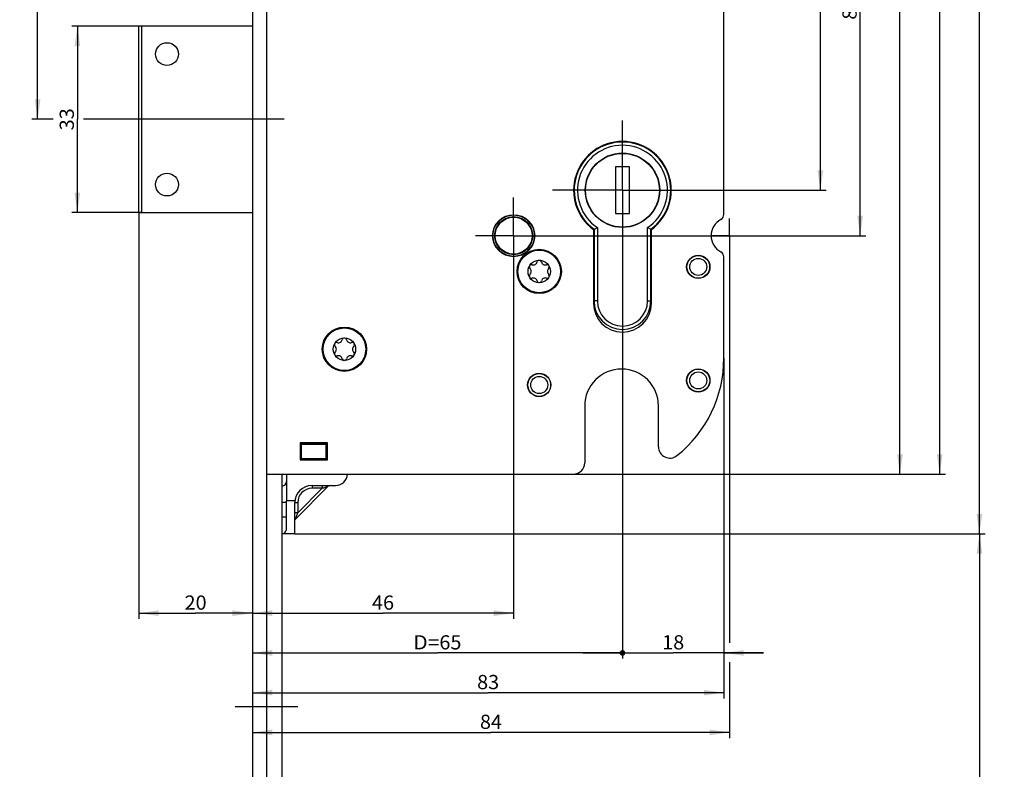
# Model space of a CAD drawing. Units: millimetres. Extents: x 0 to 348, y 0 to 2511.
# Drawn here: x 11 to 184, y 1059 to 1191 of the extents above; entities that cross this region are included whole.
import ezdxf
from ezdxf.enums import TextEntityAlignment as Align

# ---------------------------------------------------------------- set-up
doc = ezdxf.new("R2010")
doc.units = ezdxf.units.MM
doc.header["$LTSCALE"] = 164.201481
doc.linetypes.add('CENTER', pattern=[0.6, 0.375, -0.075, 0.075, -0.075])
doc.layers.get('0').update_dxf_attribs({"linetype": 'CONTINUOUS'})
for name, color, linetype in [('62597228000_BL57', 7, 'CONTINUOUS'), ('62883165000_BL58', 7, 'CONTINUOUS'), ('93377702000_BL56', 7, 'CONTINUOUS'), ('93377804000_BL54', 7, 'CONTINUOUS'), ('93422600000_BL77', 7, 'CONTINUOUS'), ('93440700000_M_BL16', 7, 'CONTINUOUS'), ('93441000000_BL55', 7, 'CONTINUOUS'), ('93480207R00_BL73', 7, 'CONTINUOUS'), ('93480207R00_BL76', 7, 'CONTINUOUS'), ('93494300000_BL18', 7, 'CONTINUOUS'), ('93755065000_BL49', 7, 'CONTINUOUS'), ('93755265000_BL20', 7, 'CONTINUOUS'), ('93755400000_BL75', 7, 'CONTINUOUS'), ('93755500000_BL52', 7, 'CONTINUOUS'), ('94136702000_BL4', 7, 'CONTINUOUS'), ('95067701000_BL3', 7, 'CONTINUOUS'), ('_91325570R00_DEL_BL17', 7, 'CONTINUOUS'), ('SUWN07008_A3_1_DR670_BL15', 7, 'CONTINUOUS')]:
    doc.layers.add(name, color=color, linetype=linetype)
doc.styles.get("Standard").update_dxf_attribs({"font": 'arialuni.ttf'})
doc.dimstyles.new('DIMSTYLE_1', dxfattribs={"dimtxt": 2.5, "dimasz": 3.5, "dimexe": 1, "dimexo": 0, "dimtad": 1, "dimdec": 3, "dimdsep": 46, "dimtxsty": 'STANDARD', "dimblk": '_FILLED', "dimblk1": '_FILLED', "dimblk2": '_FILLED', "dimcen": 0.09, "dimclrt": 5, "dimadec": 3, "dimazin": 2, "dimtp": 0.2, "dimtm": 0.2, "dimtfac": 1, "dimtdec": 3, "dimtofl": 0, "dimtmove": 0, "dimatfit": 3, "dimldrblk": '_FILLED', "dimfxl": 1, "dimtolj": 1, "dimarcsym": 0})
doc.dimstyles.new('DIMSTYLE_10', dxfattribs={"dimtxt": 2.5, "dimasz": 3.5, "dimexe": 1, "dimexo": 0, "dimtad": 1, "dimdec": 0, "dimdsep": 46, "dimtxsty": 'STANDARD', "dimblk": '_FILLED', "dimblk1": '_FILLED', "dimblk2": '_FILLED', "dimcen": 0.09, "dimclrt": 5, "dimadec": 3, "dimazin": 2, "dimtp": 0.3, "dimtm": 0.3, "dimtfac": 1, "dimtdec": 0, "dimtofl": 0, "dimtmove": 0, "dimatfit": 3, "dimldrblk": '_FILLED', "dimfxl": 1, "dimtolj": 1, "dimarcsym": 0})
doc.dimstyles.new('DIMSTYLE_11', dxfattribs={"dimtxt": 2.5, "dimasz": 3.5, "dimexe": 1, "dimexo": 0, "dimtad": 1, "dimdec": 0, "dimdsep": 46, "dimtxsty": 'STANDARD', "dimblk": '_FILLED', "dimblk1": '_FILLED', "dimblk2": '_FILLED', "dimcen": 0.09, "dimclrt": 5, "dimadec": 3, "dimazin": 2, "dimtp": 0.2, "dimtm": 0.2, "dimtfac": 1, "dimtdec": 0, "dimtofl": 0, "dimtmove": 0, "dimatfit": 3, "dimldrblk": '_FILLED', "dimfxl": 1, "dimtolj": 1, "dimarcsym": 0})
doc.dimstyles.new('DIMSTYLE_4', dxfattribs={"dimtxt": 2.5, "dimasz": 3.5, "dimexe": 1, "dimexo": 0, "dimtad": 1, "dimdec": 3, "dimdsep": 46, "dimtxsty": 'STANDARD', "dimblk": '_FILLED', "dimblk1": '_FILLED', "dimblk2": '_FILLED', "dimcen": 0.09, "dimclrt": 5, "dimadec": 3, "dimazin": 2, "dimtp": 0.5, "dimtm": 0.5, "dimtfac": 1, "dimtdec": 3, "dimtofl": 0, "dimtmove": 0, "dimatfit": 3, "dimldrblk": '_FILLED', "dimfxl": 1, "dimtolj": 1, "dimarcsym": 0})
doc.dimstyles.new('DIMSTYLE_5', dxfattribs={"dimtxt": 2.5, "dimasz": 3.5, "dimexe": 1, "dimexo": 0, "dimtad": 1, "dimdec": 3, "dimdsep": 46, "dimtxsty": 'STANDARD', "dimblk": '_FILLED', "dimblk1": '_FILLED', "dimblk2": '_FILLED', "dimcen": 0.09, "dimclrt": 5, "dimadec": 3, "dimazin": 2, "dimtp": 0.8, "dimtm": 0.8, "dimtfac": 1, "dimtdec": 3, "dimtofl": 0, "dimtmove": 0, "dimatfit": 3, "dimldrblk": '_FILLED', "dimfxl": 1, "dimtolj": 1, "dimarcsym": 0})
doc.dimstyles.new('DIMSTYLE_6', dxfattribs={"dimtxt": 2.5, "dimasz": 3.5, "dimexe": 1, "dimexo": 0, "dimtad": 1, "dimdec": 3, "dimdsep": 46, "dimtxsty": 'STANDARD', "dimblk": '_FILLED', "dimblk1": '_FILLED', "dimblk2": '_FILLED', "dimcen": 0.09, "dimclrt": 5, "dimadec": 3, "dimazin": 2, "dimtp": 0.3, "dimtm": 0.3, "dimtfac": 1, "dimtdec": 3, "dimtofl": 0, "dimtmove": 0, "dimatfit": 3, "dimldrblk": '_FILLED', "dimfxl": 1, "dimtolj": 1, "dimarcsym": 0})
doc.dimstyles.new('DIMSTYLE_9', dxfattribs={"dimtxt": 2.5, "dimasz": 3.5, "dimexe": 1, "dimexo": 0, "dimtad": 1, "dimdec": 0, "dimdsep": 46, "dimtxsty": 'STANDARD', "dimblk": '_FILLED', "dimblk1": '_FILLED', "dimblk2": '_FILLED', "dimcen": 0.09, "dimclrt": 5, "dimadec": 3, "dimazin": 2, "dimtp": 0.5, "dimtm": 0.5, "dimtfac": 1, "dimtdec": 0, "dimtofl": 0, "dimtmove": 0, "dimatfit": 3, "dimldrblk": '_FILLED', "dimfxl": 1, "dimtolj": 1, "dimarcsym": 0})

# ---------------------------------------------------------------- blocks, each defined once
blk = doc.blocks.new('_FILLED')
at = {"color": 0, "linetype": 'BYBLOCK'}
blk.add_solid([(0, 0), (-1, 0.143), (-1, -0.143)], dxfattribs=at)
blk = doc.blocks.new('*D37')
at = {"color": 2, "linetype": 'CONTINUOUS'}
for p, q in [((59.21, 1100.49), (180.71, 1100.49)), ((179.71, 1100.49), (179.71, 816.74)), ((179.71, 532.99), (179.71, 816.74)), ((60.81, 532.99), (180.71, 532.99))]:
    blk.add_line(p, q, dxfattribs=at)
at = {"color": 2, "linetype": 'CONTINUOUS', "xscale": 3.5, "yscale": 3.5, "zscale": 3.5}
for p, rotation in [((179.71, 1100.49), 90), ((179.71, 532.99), 270)]:
    blk.add_blockref('_FILLED', p, dxfattribs=dict(at, rotation=rotation))
at = {"color": 5, "linetype": 'CONTINUOUS'}
blk.add_text('567.5', height=2.5, rotation=90, dxfattribs=at).set_placement((179.09, 812.35), (179.09, 821.12), align=Align.FIT)
blk = doc.blocks.new('*D40')
at = {"color": 2, "linetype": 'CONTINUOUS'}
for p, q in [((59.21, 1313.39), (180.71, 1313.39)), ((179.71, 1313.39), (179.71, 1206.94)), ((179.71, 1100.49), (179.71, 1206.94)), ((59.21, 1100.49), (180.71, 1100.49))]:
    blk.add_line(p, q, dxfattribs=at)
at = {"color": 2, "linetype": 'CONTINUOUS', "xscale": 3.5, "yscale": 3.5, "zscale": 3.5}
for p, rotation in [((179.71, 1313.39), 90), ((179.71, 1100.49), 270)]:
    blk.add_blockref('_FILLED', p, dxfattribs=dict(at, rotation=rotation))
at = {"color": 5, "linetype": 'CONTINUOUS'}
blk.add_text('213', height=2.5, rotation=90, dxfattribs=at).set_placement((179.09, 1204.01), (179.09, 1209.86), align=Align.FIT)
blk = doc.blocks.new('*D41')
at = {"color": 2, "linetype": 'CONTINUOUS'}
for p, q in [((19.31, 1257.99), (12.91, 1257.99)), ((13.91, 1257.99), (13.91, 1215.74)), ((36.82, 1257.99), (25.68, 1257.99)), ((13.91, 1173.49), (13.91, 1215.74)), ((16.62, 1173.49), (12.91, 1173.49)), ((28.68, 1173.49), (21.99, 1173.49))]:
    blk.add_line(p, q, dxfattribs=at)
at = {"color": 2, "linetype": 'CONTINUOUS', "xscale": 3.5, "yscale": 3.5, "zscale": 3.5}
for p, rotation in [((13.91, 1257.99), 90), ((13.91, 1173.49), 270)]:
    blk.add_blockref('_FILLED', p, dxfattribs=dict(at, rotation=rotation))
at = {"color": 5, "linetype": 'CONTINUOUS'}
blk.add_text('84.5', height=2.5, rotation=90, dxfattribs=at).set_placement((13.29, 1212.33), (13.29, 1219.15), align=Align.FIT)
blk = doc.blocks.new('*D42')
at = {"color": 2, "linetype": 'CONTINUOUS'}
for p, q in [((32.2, 1189.89), (19.91, 1189.89)), ((20.91, 1189.89), (20.91, 1173.49)), ((20.91, 1157.09), (20.91, 1173.49)), ((32.2, 1157.09), (19.91, 1157.09))]:
    blk.add_line(p, q, dxfattribs=at)
at = {"color": 2, "linetype": 'CONTINUOUS', "xscale": 3.5, "yscale": 3.5, "zscale": 3.5}
for p, rotation in [((20.91, 1189.89), 90), ((20.91, 1157.09), 270)]:
    blk.add_blockref('_FILLED', p, dxfattribs=dict(at, rotation=rotation))
at = {"color": 5, "linetype": 'CONTINUOUS'}
blk.add_text('33', height=2.5, rotation=90, dxfattribs=at).set_placement((20.29, 1171.54), (20.29, 1175.44), align=Align.FIT)
blk = doc.blocks.new('*D45')
at = {"color": 2, "linetype": 'CONTINUOUS'}
for p, q in [((31.71, 1157.09), (31.71, 1085.49)), ((31.71, 1086.49), (41.71, 1086.49)), ((51.71, 1086.49), (41.71, 1086.49))]:
    blk.add_line(p, q, dxfattribs=at)
at = {"color": 2, "linetype": 'CONTINUOUS', "xscale": 3.5, "yscale": 3.5, "zscale": 3.5, "rotation": 180}
blk.add_blockref('_FILLED', (31.71, 1086.49), dxfattribs=at)
at = {"color": 2, "linetype": 'CONTINUOUS', "xscale": 3.5, "yscale": 3.5, "zscale": 3.5}
blk.add_blockref('_FILLED', (51.71, 1086.49), dxfattribs=at)
at = {"color": 5, "linetype": 'CONTINUOUS'}
blk.add_text('20', height=2.5, dxfattribs=at).set_placement((39.77, 1087.11), (43.66, 1087.11), align=Align.FIT)
blk = doc.blocks.new('*D46')
at = {"color": 2, "linetype": 'CONTINUOUS'}
for p, q in [((97.71, 1146.88), (97.71, 1085.49)), ((51.71, 1086.49), (74.71, 1086.49)), ((97.71, 1086.49), (74.71, 1086.49))]:
    blk.add_line(p, q, dxfattribs=at)
at = {"color": 2, "linetype": 'CONTINUOUS', "xscale": 3.5, "yscale": 3.5, "zscale": 3.5, "rotation": 180}
blk.add_blockref('_FILLED', (51.71, 1086.49), dxfattribs=at)
at = {"color": 2, "linetype": 'CONTINUOUS', "xscale": 3.5, "yscale": 3.5, "zscale": 3.5}
blk.add_blockref('_FILLED', (97.71, 1086.49), dxfattribs=at)
at = {"color": 5, "linetype": 'CONTINUOUS'}
blk.add_text('46', height=2.5, dxfattribs=at).set_placement((72.77, 1087.11), (76.66, 1087.11), align=Align.FIT)
blk = doc.blocks.new('_DOT')
at = {"color": 0, "linetype": 'BYBLOCK'}
blk.add_line((-0.143, 0), (-1, 0), dxfattribs=at)
at = {"color": 0, "linetype": 'BYBLOCK', "const_width": 0.143}
blk.add_lwpolyline([(-0.071, 0, 1), (0.071, 0, 1)], format="xyb", close=True, dxfattribs=at)
blk = doc.blocks.new('*D47')
at = {"color": 2, "linetype": 'CONTINUOUS'}
for p, q in [((116.86, 1133.34), (116.86, 1078.49)), ((51.71, 1079.49), (84.29, 1079.49)), ((116.86, 1079.49), (84.29, 1079.49))]:
    blk.add_line(p, q, dxfattribs=at)
at = {"color": 2, "linetype": 'CONTINUOUS', "xscale": 3.5, "yscale": 3.5, "zscale": 3.5, "rotation": 180}
blk.add_blockref('_FILLED', (51.71, 1079.49), dxfattribs=at)
at = {"color": 2, "linetype": 'CONTINUOUS', "xscale": 3.5, "yscale": 3.5, "zscale": 3.5}
blk.add_blockref('_DOT', (116.86, 1079.49), dxfattribs=at)
at = {"color": 5, "linetype": 'CONTINUOUS'}
for s, p, p2 in [('D=', (80.05, 1080.11), (84.63, 1080.11)), ('65', (84.63, 1080.11), (88.52, 1080.11))]:
    blk.add_text(s, height=2.5, dxfattribs=at).set_placement(p, p2, align=Align.FIT)
blk = doc.blocks.new('*D48')
at = {"color": 2, "linetype": 'CONTINUOUS'}
for p, q in [((134.71, 1131.42), (134.71, 1071.49)), ((51.71, 1072.49), (93.21, 1072.49)), ((134.71, 1072.49), (93.21, 1072.49))]:
    blk.add_line(p, q, dxfattribs=at)
at = {"color": 2, "linetype": 'CONTINUOUS', "xscale": 3.5, "yscale": 3.5, "zscale": 3.5, "rotation": 180}
blk.add_blockref('_FILLED', (51.71, 1072.49), dxfattribs=at)
at = {"color": 2, "linetype": 'CONTINUOUS', "xscale": 3.5, "yscale": 3.5, "zscale": 3.5}
blk.add_blockref('_FILLED', (134.71, 1072.49), dxfattribs=at)
at = {"color": 5, "linetype": 'CONTINUOUS'}
blk.add_text('83', height=2.5, dxfattribs=at).set_placement((91.27, 1073.11), (95.16, 1073.11), align=Align.FIT)
blk = doc.blocks.new('*D49')
at = {"color": 2, "linetype": 'CONTINUOUS'}
for p, q in [((135.71, 1150.8), (135.71, 1081.27)), ((135.71, 1077.88), (135.71, 1064.49)), ((51.71, 1065.49), (93.71, 1065.49)), ((135.71, 1065.49), (93.71, 1065.49))]:
    blk.add_line(p, q, dxfattribs=at)
at = {"color": 2, "linetype": 'CONTINUOUS', "xscale": 3.5, "yscale": 3.5, "zscale": 3.5, "rotation": 180}
blk.add_blockref('_FILLED', (51.71, 1065.49), dxfattribs=at)
at = {"color": 2, "linetype": 'CONTINUOUS', "xscale": 3.5, "yscale": 3.5, "zscale": 3.5}
blk.add_blockref('_FILLED', (135.71, 1065.49), dxfattribs=at)
at = {"color": 5, "linetype": 'CONTINUOUS'}
blk.add_text('84', height=2.5, dxfattribs=at).set_placement((91.77, 1066.11), (95.66, 1066.11), align=Align.FIT)
blk = doc.blocks.new('*D50')
at = {"color": 2, "linetype": 'CONTINUOUS'}
for p, q in [((116.86, 1133.34), (116.86, 1078.49)), ((134.71, 1131.42), (134.71, 1078.49)), ((116.86, 1079.49), (109.86, 1079.49)), ((109.86, 1079.49), (125.79, 1079.49)), ((141.71, 1079.49), (125.79, 1079.49)), ((134.71, 1079.49), (141.71, 1079.49))]:
    blk.add_line(p, q, dxfattribs=at)
at = {"color": 2, "linetype": 'CONTINUOUS', "xscale": 3.5, "yscale": 3.5, "zscale": 3.5}
blk.add_blockref('_DOT', (116.86, 1079.49), dxfattribs=at)
at = {"color": 2, "linetype": 'CONTINUOUS', "xscale": 3.5, "yscale": 3.5, "zscale": 3.5, "rotation": 180}
blk.add_blockref('_FILLED', (134.71, 1079.49), dxfattribs=at)
at = {"color": 5, "linetype": 'CONTINUOUS'}
blk.add_text('18', height=2.5, dxfattribs=at).set_placement((123.84, 1080.11), (127.74, 1080.11), align=Align.FIT)
blk = doc.blocks.new('*D51')
at = {"color": 2, "linetype": 'CONTINUOUS'}
for p, q in [((41.11, 1273.94), (41.11, 1324.39)), ((41.11, 1323.39), (34.11, 1323.39)), ((34.11, 1323.39), (46.41, 1323.39)), ((58.71, 1323.39), (46.41, 1323.39)), ((51.71, 1323.39), (58.71, 1323.39))]:
    blk.add_line(p, q, dxfattribs=at)
at = {"color": 2, "linetype": 'CONTINUOUS', "xscale": 3.5, "yscale": 3.5, "zscale": 3.5}
blk.add_blockref('_FILLED', (41.11, 1323.39), dxfattribs=at)
at = {"color": 2, "linetype": 'CONTINUOUS', "xscale": 3.5, "yscale": 3.5, "zscale": 3.5, "rotation": 180}
blk.add_blockref('_FILLED', (51.71, 1323.39), dxfattribs=at)
at = {"color": 5, "linetype": 'CONTINUOUS'}
blk.add_text('10.6', height=2.5, dxfattribs=at).set_placement((43.01, 1324.01), (49.82, 1324.01), align=Align.FIT)
blk = doc.blocks.new('*D52')
at = {"color": 2, "linetype": 'CONTINUOUS'}
for p, q in [((127.31, 1232.99), (152.71, 1232.99)), ((151.71, 1232.99), (151.71, 1196.99)), ((151.71, 1160.99), (151.71, 1196.99)), ((129.18, 1160.99), (152.71, 1160.99))]:
    blk.add_line(p, q, dxfattribs=at)
at = {"color": 2, "linetype": 'CONTINUOUS', "xscale": 3.5, "yscale": 3.5, "zscale": 3.5}
for p, rotation in [((151.71, 1232.99), 90), ((151.71, 1160.99), 270)]:
    blk.add_blockref('_FILLED', p, dxfattribs=dict(at, rotation=rotation))
at = {"color": 5, "linetype": 'CONTINUOUS'}
for s, p, p2 in [('72', (151.09, 1197.23), (151.09, 1201.12)), ('E=', (151.09, 1192.85), (151.09, 1197.23))]:
    blk.add_text(s, height=2.5, rotation=90, dxfattribs=at).set_placement(p, p2, align=Align.FIT)
blk = doc.blocks.new('*D54')
at = {"color": 2, "linetype": 'CONTINUOUS'}
for p, q in [((127.31, 1232.99), (159.71, 1232.99)), ((158.71, 1232.99), (158.71, 1192.99)), ((158.71, 1152.99), (158.71, 1192.99)), ((101.12, 1152.99), (159.71, 1152.99))]:
    blk.add_line(p, q, dxfattribs=at)
at = {"color": 2, "linetype": 'CONTINUOUS', "xscale": 3.5, "yscale": 3.5, "zscale": 3.5}
for p, rotation in [((158.71, 1232.99), 90), ((158.71, 1152.99), 270)]:
    blk.add_blockref('_FILLED', p, dxfattribs=dict(at, rotation=rotation))
at = {"color": 5, "linetype": 'CONTINUOUS'}
blk.add_text('80', height=2.5, rotation=90, dxfattribs=at).set_placement((158.09, 1191.04), (158.09, 1194.94), align=Align.FIT)
blk = doc.blocks.new('*D56')
at = {"color": 2, "linetype": 'CONTINUOUS'}
for p, q in [((109.21, 1295.99), (156.74, 1295.99)), ((160.65, 1295.99), (166.71, 1295.99)), ((165.71, 1295.99), (165.71, 1203.49)), ((165.71, 1110.99), (165.71, 1203.49)), ((108.21, 1110.99), (166.71, 1110.99))]:
    blk.add_line(p, q, dxfattribs=at)
at = {"color": 2, "linetype": 'CONTINUOUS', "xscale": 3.5, "yscale": 3.5, "zscale": 3.5}
for p, rotation in [((165.71, 1295.99), 90), ((165.71, 1110.99), 270)]:
    blk.add_blockref('_FILLED', p, dxfattribs=dict(at, rotation=rotation))
at = {"color": 5, "linetype": 'CONTINUOUS'}
blk.add_text('185', height=2.5, rotation=90, dxfattribs=at).set_placement((165.09, 1200.56), (165.09, 1206.41), align=Align.FIT)
blk = doc.blocks.new('*D57')
at = {"color": 2, "linetype": 'CONTINUOUS'}
for p, q in [((72.61, 1305.99), (156.49, 1305.99)), ((160.4, 1305.99), (173.71, 1305.99)), ((172.71, 1305.99), (172.71, 1208.49)), ((172.71, 1110.99), (172.71, 1208.49)), ((108.21, 1110.99), (173.71, 1110.99))]:
    blk.add_line(p, q, dxfattribs=at)
at = {"color": 2, "linetype": 'CONTINUOUS', "xscale": 3.5, "yscale": 3.5, "zscale": 3.5}
for p, rotation in [((172.71, 1305.99), 90), ((172.71, 1110.99), 270)]:
    blk.add_blockref('_FILLED', p, dxfattribs=dict(at, rotation=rotation))
at = {"color": 5, "linetype": 'CONTINUOUS'}
blk.add_text('195', height=2.5, rotation=90, dxfattribs=at).set_placement((172.09, 1205.56), (172.09, 1211.41), align=Align.FIT)
blk = doc.blocks.new('95067701000_BL3', base_point=(166.13, 1293))
at = {"layer": '95067701000_BL3', "color": 7, "linetype": 'CONTINUOUS'}
for p, q in [((51.71, 2497.99), (51.71, 212.99)), ((54.21, 2497.99), (54.21, 212.99))]:
    blk.add_line(p, q, dxfattribs=at)
blk = doc.blocks.new('94136702000_BL4', base_point=(163.88, 601.75))
at = {"layer": '94136702000_BL4', "color": 7, "linetype": 'CONTINUOUS'}
blk.add_line((56.91, 1110.99), (56.91, 532.99), dxfattribs=at)
blk = doc.blocks.new('SUWN07008_A3_1_DR670_BL15', base_point=(163.23, 1069.99))
at = {"layer": 'SUWN07008_A3_1_DR670_BL15', "color": 7, "linetype": 'CENTER'}
blk.add_line((59.71, 1069.99), (48.71, 1069.99), dxfattribs=at)
blk = doc.blocks.new('93440700000_M_BL16', base_point=(188.2, 673.77))
at = {"layer": '93440700000_M_BL16', "color": 7, "linetype": 'CONTINUOUS'}
for radius in [2, 1.5]:
    blk.add_circle((130.21, 1147.49), radius, dxfattribs=at)
blk = doc.blocks.new('_91325570R00_DEL_BL17', base_point=(193.41, 1141.99))
at = {"layer": '_91325570R00_DEL_BL17', "color": 7, "linetype": 'CONTINUOUS'}
for p, q in [((111.86, 1144.49), (111.76, 1144.49)), ((270.9, 1144.59), (270.2, 1144.59)), ((270.2, 1139.39), (270.2, 1144.59)), ((270.9, 1139.39), (270.9, 1144.59)), ((267.95, 1142.34), (273.15, 1142.34)), ((267.95, 1142.34), (267.95, 1141.64)), ((270.2, 1142.34), (270.9, 1141.64)), ((270.2, 1141.64), (270.9, 1142.34)), ((270.55, 1141.64), (270.55, 1142.34)), ((273.15, 1142.34), (273.15, 1141.64)), ((267.95, 1141.64), (273.15, 1141.64)), ((270.2, 1141.99), (270.9, 1141.99)), ((112.29, 1139.49), (112.03, 1139.49)), ((121.7, 1139.49), (121.44, 1139.49)), ((121.71, 1139.99), (121.71, 1140.3)), ((121.71, 1139.53), (121.71, 1140.3)), ((270.9, 1139.39), (270.2, 1139.39))]:
    blk.add_line(p, q, dxfattribs=at)
at = {"layer": '_91325570R00_DEL_BL17', "color": 2, "linetype": 'CONTINUOUS'}
for p, q in [((111.86, 1143.99), (111.76, 1143.99)), ((112.11, 1139.99), (111.89, 1139.99)), ((121.71, 1139.99), (121.62, 1139.99))]:
    blk.add_line(p, q, dxfattribs=at)
at = {"layer": '_91325570R00_DEL_BL17', "color": 7, "linetype": 'CONTINUOUS'}
blk.add_circle((270.55, 1141.99), 4.5, dxfattribs=at)
blk = doc.blocks.new('93494300000_BL18', base_point=(181.88, 1153.16))
at = {"layer": '93494300000_BL18', "color": 7, "linetype": 'CONTINUOUS'}
for radius in [3.65, 3.35, 3.25]:
    blk.add_circle((97.71, 1152.99), radius, dxfattribs=at)
blk = doc.blocks.new('93755265000_BL20', base_point=(152.88, 1173.35))
at = {"layer": '93755265000_BL20', "color": 7, "linetype": 'CONTINUOUS'}
for p, q in [((51.71, 1189.89), (31.68, 1189.89)), ((31.68, 1189.89), (31.68, 1157.09)), ((32.2, 1189.89), (32.2, 1157.09)), ((31.68, 1157.09), (51.71, 1157.09))]:
    blk.add_line(p, q, dxfattribs=at)
for centre in [(36.68, 1184.99), (36.68, 1161.99)]:
    blk.add_circle(centre, 2, dxfattribs=at)
blk = doc.blocks.new('93755065000_BL49', base_point=(165.28, 726.47))
at = {"layer": '93755065000_BL49', "color": 7, "linetype": 'CONTINUOUS'}
for p, q in [((134.71, 1156.74), (134.71, 1222.24)), ((111.76, 1154.06), (111.76, 1141.09)), ((121.96, 1141.09), (121.96, 1154.06)), ((134.71, 1131.42), (134.71, 1149.24)), ((110.21, 1122.99), (110.21, 1112.99)), ((123.21, 1115.81), (123.21, 1122.99)), ((64.91, 1116.49), (60.11, 1116.49)), ((60.11, 1116.49), (60.11, 1113.49)), ((64.91, 1113.49), (64.91, 1116.49)), ((60.11, 1113.49), (64.91, 1113.49)), ((54.21, 1110.99), (108.21, 1110.99))]:
    blk.add_line(p, q, dxfattribs=at)
at = {"layer": '93755065000_BL49', "color": 7, "linetype": 'CENTER'}
for q in [(97.71, 1159.69), (91.01, 1152.99), (104.41, 1152.99), (97.71, 1146.29)]:
    blk.add_line((97.71, 1152.99), q, dxfattribs=at)
at = {"layer": '93755065000_BL49', "color": 7, "linetype": 'CONTINUOUS'}
for centre, radius in [((97.71, 1152.99), 3.7), ((102.21, 1146.69), 3.9), ((130.21, 1147.49), 2.05), ((67.91, 1132.99), 3.9), ((102.21, 1126.69), 2.05), ((130.21, 1127.49), 2.05)]:
    blk.add_circle(centre, radius, dxfattribs=at)
for centre, radius, start, end in [((116.86, 1160.99), 8.6, 306.3718, 233.6282), ((133.71, 1156.74), 1, 298.0725, 360), ((135.71, 1152.99), 3.25, 118.0725, 241.9275), ((133.71, 1149.24), 1, 0, 61.9275), ((116.86, 1141.09), 5.1, 180, 360), ((112.71, 1131.42), 22, 308.6822, 360), ((116.71, 1122.99), 6.5, 0, 180), ((125.21, 1115.81), 2, 180, 308.6822), ((108.21, 1112.99), 2, 270, 360)]:
    blk.add_arc(centre, radius, start, end, dxfattribs=at)
blk = doc.blocks.new('93755500000_BL52', base_point=(62.66, 637.99))
at = {"layer": '93755500000_BL52', "color": 7, "linetype": 'CONTINUOUS'}
for p, q in [((60.16, 1116.44), (64.86, 1116.44)), ((60.16, 1116.44), (60.36, 1116.24)), ((60.16, 1113.54), (60.16, 1116.44)), ((64.66, 1116.24), (64.86, 1116.44)), ((64.86, 1116.44), (64.86, 1113.54)), ((60.36, 1116.24), (64.66, 1116.24)), ((60.36, 1113.74), (60.36, 1116.24)), ((64.66, 1116.24), (64.66, 1113.74)), ((60.36, 1113.74), (60.16, 1113.54)), ((60.16, 1113.54), (64.86, 1113.54)), ((60.36, 1113.74), (64.66, 1113.74)), ((64.86, 1113.54), (64.66, 1113.74)), ((57.71, 1110.99), (57.71, 1106.29)), ((59.36, 1103.13), (65.07, 1108.84)), ((62.21, 1108.99), (66.41, 1108.99)), ((57.71, 1101.4), (57.71, 1106.29)), ((59.21, 1100.49), (59.21, 1105.99)), ((59.21, 1100.49), (56.91, 1100.49))]:
    blk.add_line(p, q, dxfattribs=at)
at = {"layer": '93755500000_BL52', "color": 9, "linetype": 'CONTINUOUS'}
for p, q in [((59.71, 1104.19), (64.01, 1108.49)), ((62.21, 1108.99), (62.21, 1108.49)), ((64.01, 1108.49), (62.21, 1108.49)), ((64.01, 1108.99), (64.01, 1108.49)), ((64.3, 1108.58), (65.06, 1108.84)), ((65.06, 1108.84), (65.07, 1108.84)), ((57.71, 1105.99), (56.91, 1105.99)), ((59.23, 1106.29), (57.71, 1106.29)), ((59.21, 1105.99), (59.71, 1105.99)), ((59.71, 1105.99), (59.71, 1104.19)), ((59.71, 1104.19), (59.21, 1104.19)), ((59.49, 1103.52), (59.71, 1104.19)), ((57.71, 1103.39), (56.91, 1103.39)), ((59.39, 1103.23), (59.49, 1103.52))]:
    blk.add_line(p, q, dxfattribs=at)
for points in [[(64.01, 1108.49), (64.16, 1108.54), (64.3, 1108.58)], [(59.36, 1103.13), (59.37, 1103.15), (59.38, 1103.18), (59.39, 1103.23)]]:
    blk.add_lwpolyline(points, dxfattribs=at)
at = {"layer": '93755500000_BL52', "color": 7, "linetype": 'CONTINUOUS'}
blk.add_lwpolyline([(56.91, 1100.49), (57.14, 1100.52), (57.33, 1100.61), (57.5, 1100.75), (57.62, 1100.93), (57.69, 1101.15), (57.71, 1101.4)], dxfattribs=at)
for centre, radius, start, end in [((56.91, 1109.69), 0.8, 270, 359.9997), ((66.41, 1110.99), 2, 270, 360), ((62.21, 1105.99), 3, 90, 180), ((65.42, 1108.49), 0.5, 97.4817, 135), ((59.71, 1102.78), 0.5, 135, 157.4879)]:
    blk.add_arc(centre, radius, start, end, dxfattribs=at)
at = {"layer": '93755500000_BL52', "color": 9, "linetype": 'CONTINUOUS'}
blk.add_arc((62.21, 1105.99), 2.5, 90, 180, dxfattribs=at)
blk = doc.blocks.new('93377804000_BL54', base_point=(116.86, 661.52))
at = {"layer": '93377804000_BL54', "color": 7, "linetype": 'CONTINUOUS'}
for p, q in [((112.44, 1154.41), (112.44, 1141.49)), ((121.29, 1141.49), (121.29, 1154.41)), ((111.86, 1154.11), (111.86, 1141.49)), ((121.86, 1154.11), (121.77, 1154.16)), ((121.86, 1141.49), (121.86, 1154.11))]:
    blk.add_line(p, q, dxfattribs=at)
at = {"layer": '93377804000_BL54', "color": 9, "linetype": 'CONTINUOUS'}
for p, q in [((112.44, 1141.49), (111.86, 1141.49)), ((121.29, 1141.49), (121.86, 1141.49))]:
    blk.add_line(p, q, dxfattribs=at)
at = {"layer": '93377804000_BL54', "color": 7, "linetype": 'CONTINUOUS'}
for points in [[(111.86, 1154.11), (111.96, 1154.16), (112.06, 1154.21), (112.16, 1154.26), (112.25, 1154.31), (112.35, 1154.36), (112.44, 1154.41)], [(121.77, 1154.16), (121.67, 1154.21), (121.57, 1154.26), (121.48, 1154.31), (121.38, 1154.36), (121.29, 1154.41)]]:
    blk.add_lwpolyline(points, dxfattribs=at)
blk.add_circle((116.86, 1160.99), 6.55, dxfattribs=at)
for centre, radius, start, end in [((116.86, 1160.99), 8.5, 306.0325, 233.9664), ((116.86, 1160.99), 7.92, 303.9329, 236.0659), ((116.86, 1141.49), 5, 180, 360), ((116.86, 1141.49), 4.42, 180, 360)]:
    blk.add_arc(centre, radius, start, end, dxfattribs=at)
blk = doc.blocks.new('93441000000_BL55', base_point=(135.71, 1152.99))
at = {"layer": '93441000000_BL55', "color": 7, "linetype": 'CENTER'}
for q in [(135.71, 1155.99), (132.71, 1152.99), (138.71, 1152.99), (135.71, 1149.99)]:
    blk.add_line((135.71, 1152.99), q, dxfattribs=at)
blk = doc.blocks.new('93377702000_BL56', base_point=(116.86, 1160.99))
at = {"layer": '93377702000_BL56', "color": 7, "linetype": 'CONTINUOUS'}
for p, q in [((118.11, 1165.09), (115.61, 1165.09)), ((115.61, 1165.09), (115.61, 1156.89)), ((118.11, 1156.89), (118.11, 1165.09)), ((115.61, 1156.89), (118.11, 1156.89))]:
    blk.add_line(p, q, dxfattribs=at)
blk.add_circle((116.86, 1160.99), 6.5, dxfattribs=at)
blk = doc.blocks.new('62597228000_BL57', base_point=(116.86, 1153.32))
at = {"layer": '62597228000_BL57', "color": 7, "linetype": 'CENTER'}
for q in [(116.86, 1173.3), (104.55, 1160.99), (129.18, 1160.99), (116.86, 1133.34)]:
    blk.add_line((116.86, 1160.99), q, dxfattribs=at)
blk = doc.blocks.new('62883165000_BL58', base_point=(42.99, 1173.49))
at = {"layer": '62883165000_BL58', "color": 7, "linetype": 'CENTER'}
blk.add_line((57.3, 1173.49), (28.68, 1173.49), dxfattribs=at)
blk = doc.blocks.new('93480207R00_BL73', base_point=(67.91, 1132.99))
at = {"layer": '93480207R00_BL73', "color": 7, "linetype": 'CONTINUOUS'}
for radius in [3.75, 1.98]:
    blk.add_circle((67.91, 1132.99), radius, dxfattribs=at)
for centre, radius, start, end in [((66.55, 1133.78), 0.397, 161.7609, 226.4576), ((66.55, 1133.78), 0.397, 73.5424, 134.5503), ((66.86, 1134.82), 0.691, 253.5424, 346.4576), ((67.91, 1134.57), 0.397, 103.4342, 166.4576), ((67.91, 1134.57), 0.397, 13.5424, 76.3412), ((68.97, 1134.82), 0.691, 193.5424, 286.4576), ((69.28, 1133.78), 0.397, 45.443, 106.4576), ((69.28, 1133.78), 0.397, 313.5424, 18.5944), ((66.55, 1132.2), 0.397, 133.5424, 198.6712), ((65.8, 1132.99), 0.691, 313.5424, 46.4576), ((66.55, 1132.2), 0.397, 225.4196, 286.4576), ((69.28, 1132.2), 0.397, 253.5424, 314.5736), ((70.03, 1132.99), 0.691, 133.5424, 226.4576), ((69.28, 1132.2), 0.397, 341.6798, 46.4576), ((66.86, 1131.15), 0.691, 13.5424, 106.4576), ((67.91, 1131.41), 0.397, 193.5424, 256.3412), ((67.91, 1131.41), 0.397, 283.4342, 346.4576), ((68.97, 1131.15), 0.691, 73.5424, 166.4576)]:
    blk.add_arc(centre, radius, start, end, dxfattribs=at)
blk = doc.blocks.new('93755400000_BL75', base_point=(116.21, 1127.09))
at = {"layer": '93755400000_BL75', "color": 7, "linetype": 'CONTINUOUS'}
for centre, radius in [((102.21, 1126.69), 2), ((130.21, 1127.49), 2), ((130.21, 1127.49), 1.5), ((102.21, 1126.69), 1.5)]:
    blk.add_circle(centre, radius, dxfattribs=at)
blk = doc.blocks.new('93480207R00_BL76', base_point=(102.21, 1146.69))
at = {"layer": '93480207R00_BL76', "color": 7, "linetype": 'CONTINUOUS'}
for radius in [3.75, 1.98]:
    blk.add_circle((102.21, 1146.69), radius, dxfattribs=at)
for centre, radius, start, end in [((100.85, 1147.48), 0.397, 161.6798, 226.4576), ((100.85, 1147.48), 0.397, 73.5424, 134.5736), ((101.16, 1148.52), 0.691, 253.5424, 346.4576), ((102.21, 1148.27), 0.397, 103.4342, 166.4576), ((102.21, 1148.27), 0.397, 13.5424, 76.3412), ((103.27, 1148.52), 0.691, 193.5424, 286.4576), ((103.58, 1147.48), 0.397, 45.4196, 106.4576), ((103.58, 1147.48), 0.397, 313.5424, 18.6712), ((100.85, 1145.9), 0.397, 133.5424, 198.5944), ((100.1, 1146.69), 0.691, 313.5424, 46.4576), ((104.33, 1146.69), 0.691, 133.5424, 226.4576), ((103.58, 1145.9), 0.397, 341.7609, 46.4576), ((100.85, 1145.9), 0.397, 225.443, 286.4576), ((101.16, 1144.85), 0.691, 13.5424, 106.4576), ((102.21, 1145.11), 0.397, 193.5424, 256.3412), ((102.21, 1145.11), 0.397, 283.4342, 346.4576), ((103.27, 1144.85), 0.691, 73.5424, 166.4576), ((103.58, 1145.9), 0.397, 253.5424, 314.5503)]:
    blk.add_arc(centre, radius, start, end, dxfattribs=at)
blk = doc.blocks.new('93422600000_BL77', base_point=(121.92, 1150.65))
at = {"layer": '93422600000_BL77', "color": 7, "linetype": 'CONTINUOUS'}
for centre, radius, start, end in [((116.71, 1162.49), 10.4, 299.6824, 300.3247), ((116.71, 1162.49), 13.7, 292.0807, 292.5329), ((122.86, 1148.23), 1, 180, 205.6635)]:
    blk.add_arc(centre, radius, start, end, dxfattribs=at)

msp = doc.modelspace()

# ---------------------------------------------------------------- block references
at = {"layer": '62597228000_BL57'}
msp.add_blockref('62597228000_BL57', (116.8649, 1153.3171), dxfattribs=at)
at = {"layer": '62883165000_BL58'}
msp.add_blockref('62883165000_BL58', (42.9901, 1173.4875), dxfattribs=at)
at = {"layer": '93377702000_BL56'}
msp.add_blockref('93377702000_BL56', (116.8649, 1160.9875), dxfattribs=at)
at = {"layer": '93377804000_BL54'}
msp.add_blockref('93377804000_BL54', (116.8649, 661.5196), dxfattribs=at)
at = {"layer": '93422600000_BL77'}
msp.add_blockref('93422600000_BL77', (121.9154, 1150.6549), dxfattribs=at)
at = {"layer": '93440700000_M_BL16'}
msp.add_blockref('93440700000_M_BL16', (188.1971, 673.7696), dxfattribs=at)
at = {"layer": '93441000000_BL55'}
msp.add_blockref('93441000000_BL55', (135.7149, 1152.9875), dxfattribs=at)
at = {"layer": '93480207R00_BL73'}
msp.add_blockref('93480207R00_BL73', (67.9149, 1132.9875), dxfattribs=at)
at = {"layer": '93480207R00_BL76'}
msp.add_blockref('93480207R00_BL76', (102.2149, 1146.6875), dxfattribs=at)
at = {"layer": '93494300000_BL18'}
msp.add_blockref('93494300000_BL18', (181.8803, 1153.1625), dxfattribs=at)
at = {"layer": '93755065000_BL49'}
msp.add_blockref('93755065000_BL49', (165.2803, 726.4696), dxfattribs=at)
at = {"layer": '93755265000_BL20'}
msp.add_blockref('93755265000_BL20', (152.8798, 1173.3458), dxfattribs=at)
at = {"layer": '93755400000_BL75'}
msp.add_blockref('93755400000_BL75', (116.2149, 1127.0875), dxfattribs=at)
at = {"layer": '93755500000_BL52'}
msp.add_blockref('93755500000_BL52', (62.6649, 637.9946), dxfattribs=at)
at = {"layer": '94136702000_BL4'}
msp.add_blockref('94136702000_BL4', (163.8803, 601.7466), dxfattribs=at)
at = {"layer": '95067701000_BL3'}
msp.add_blockref('95067701000_BL3', (166.1303, 1292.9966), dxfattribs=at)
at = {"layer": '_91325570R00_DEL_BL17'}
msp.add_blockref('_91325570R00_DEL_BL17', (193.4053, 1141.9875), dxfattribs=at)
at = {"layer": 'SUWN07008_A3_1_DR670_BL15'}
msp.add_blockref('SUWN07008_A3_1_DR670_BL15', (163.2274, 1069.9875), dxfattribs=at)

# ---------------------------------------------------------------- dimensions: what is measured, and where the dimension line sits
at = {"color": 2, "linetype": 'CONTINUOUS'}
for base, p1, p2, dimstyle, picture, middle in [((51.7149, 1323.3875), (41.1149, 1273.9375), (51.7149, 212.9875), 'DIMSTYLE_1', '*D51', (46.5329, 1323.3875)), ((51.7149, 1086.4875), (31.7148, 1157.0875), (51.7149, 212.9875), 'DIMSTYLE_1', '*D45', (41.6895, 1086.4875)), ((135.7149, 1065.4875), (51.7149, 212.9875), (135.7149, 1150.7963), 'DIMSTYLE_6', '*D49', (93.7035, 1065.4875)), ((97.7149, 1086.4875), (51.7149, 212.9875), (97.7149, 1146.8848), 'DIMSTYLE_6', '*D46', (74.6662, 1086.4875)), ((134.7149, 1072.4875), (51.7149, 212.9875), (134.7149, 1131.4187), 'DIMSTYLE_6', '*D48', (93.2129, 1072.4875))]:
    dim = msp.add_linear_dim(base=base, p1=p1, p2=p2, dimstyle=dimstyle, dxfattribs=at)
    dim.commit()
    dim.dimension.update_dxf_attribs({"geometry": picture, "text_midpoint": middle, "dimtype": 160})
for base, p1, p2, angle, dimstyle, picture, middle in [((179.7149, 1313.3875), (59.2149, 1100.4875), (59.2149, 1313.3875), 90, 'DIMSTYLE_9', '*D40', (179.7149, 1206.9147)), ((172.7149, 1305.9875), (108.2149, 1110.9875), (72.6149, 1305.9875), 90, 'DIMSTYLE_4', '*D57', (172.7149, 1208.6093)), ((165.7149, 1295.9875), (108.2149, 1110.9875), (109.2149, 1295.9875), 90, 'DIMSTYLE_4', '*D56', (165.7149, 1203.6093)), ((13.9149, 1257.9875), (28.6776, 1173.4875), (36.819, 1257.9875), 90, 'DIMSTYLE_6', '*D41', (13.9149, 1215.7389)), ((158.7149, 1152.9875), (127.3088, 1232.9875), (101.1222, 1152.9875), 270, 'DIMSTYLE_6', '*D54', (158.7149, 1192.9808)), ((20.9149, 1189.8875), (32.2044, 1157.0875), (32.2044, 1189.8875), 90, 'DIMSTYLE_10', '*D42', (20.9149, 1173.4901)), ((179.7149, 1100.4875), (60.8149, 532.9875), (59.2149, 1100.4875), 90, 'DIMSTYLE_5', '*D37', (179.7149, 816.7368))]:
    dim = msp.add_linear_dim(base=base, p1=p1, p2=p2, angle=angle, dimstyle=dimstyle, dxfattribs=at)
    dim.commit()
    dim.dimension.update_dxf_attribs({"geometry": picture, "text_midpoint": middle, "dimtype": 160})
dim = msp.add_linear_dim(base=(151.7149, 1160.9875), p1=(127.3088, 1232.9875), p2=(129.1755, 1160.9875), angle=270, text='E=<>', dimstyle='DIMSTYLE_6', dxfattribs=at)
dim.commit()
dim.dimension.update_dxf_attribs({"geometry": '*D52', "text_midpoint": (151.7149, 1196.9875), "dimtype": 160})
dim = msp.add_linear_dim(base=(116.8649, 1079.4875), p1=(51.7149, 212.9875), p2=(116.8649, 1133.3363), text='D=<>', dimstyle='DIMSTYLE_10', override={"dimblk2": 'DOT', "dimsah": 1}, dxfattribs=at)
dim.commit()
dim.dimension.update_dxf_attribs({"geometry": '*D47', "text_midpoint": (84.2899, 1079.4875), "dimtype": 160})
dim = msp.add_linear_dim(base=(134.7149, 1079.4875), p1=(116.8649, 1133.3363), p2=(134.7149, 1131.4187), dimstyle='DIMSTYLE_11', override={"dimblk1": 'DOT', "dimsah": 1}, dxfattribs=at)
dim.commit()
dim.dimension.update_dxf_attribs({"geometry": '*D50', "text_midpoint": (125.9091, 1079.4875), "dimtype": 160})

doc.saveas('drawing.dxf')
